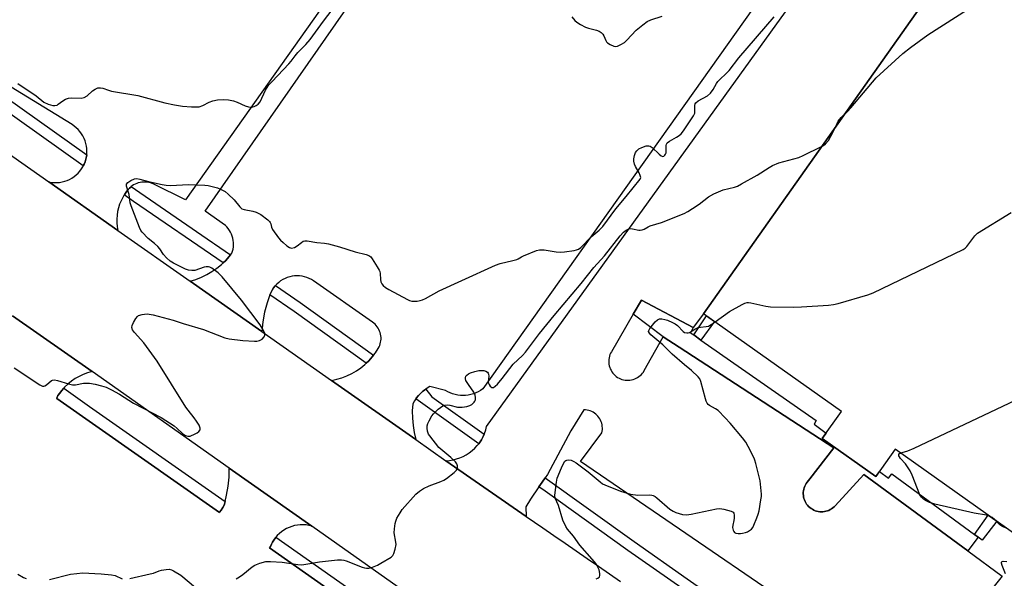
# Model space of a CAD drawing. Units: inches. Extents: x 1261766 to 1267766, y 545452 to 549452.
# Drawn here: x 1264412 to 1264769, y 546471 to 546674 of the extents above; entities that cross this region are included whole.
import ezdxf

# ---------------------------------------------------------------- set-up
doc = ezdxf.new("R2010")
doc.units = ezdxf.units.IN
doc.header["$MEASUREMENT"] = 0
for name, color, linetype in [('BLDG-Footprint', 5, 'Continuous'), ('TRANS-Non Street Sidewalk', 7, 'Continuous'), ('TRANS-Parking Lot', 4, 'Continuous'), ('TRANS-Road', 130, 'Continuous'), ('TRANS-Street Sidewalk', 7, 'Continuous'), ('Undefined', 1, 'Continuous')]:
    doc.layers.add(name, color=color, linetype=linetype)

msp = doc.modelspace()

# ---------------------------------------------------------------- linework, layer by layer
at = {"layer": 'BLDG-Footprint', "elevation": 510.25}
msp.add_lwpolyline([(1264878.16, 546626.33), (1264777.7, 546484.25), (1264729.69, 546518.19), (1264722.7, 546508.3), (1264703.27, 546522.04), (1264710.26, 546531.93), (1264660.11, 546567.4), (1264760.57, 546709.48)], close=True, dxfattribs=at)
at = {"layer": 'TRANS-Non Street Sidewalk'}
for points in [[(1264659.2, 546557.85), (1264656.59, 546559.67), (1264661.2, 546566.62), (1264664.13, 546564.55)], [(1264759.93, 546486.26), (1264758.5, 546487.3), (1264763.54, 546494.26), (1264766.65, 546492.06), (1264761.32, 546485.19)]]:
    msp.add_lwpolyline(points, close=True, dxfattribs=at)
at = {"layer": 'TRANS-Parking Lot'}
for points in [[(1264720.69, 546738.17), (1264579.91, 546540.1), (1264579.13, 546539.54), (1264578.3, 546539.05), (1264577.43, 546538.63), (1264576.54, 546538.28), (1264575.62, 546538.01), (1264574.67, 546537.81), (1264573.72, 546537.69), (1264572.76, 546537.65), (1264571.8, 546537.69), (1264570.84, 546537.81), (1264569.9, 546538.01), (1264568.98, 546538.28), (1264568.08, 546538.64), (1264567.22, 546539.06), (1264566.39, 546539.55), (1264560.71, 546540.92), (1264559.79, 546540.39), (1264559.27, 546540.05), (1264558.91, 546539.8), (1264558.41, 546539.41), (1264558.07, 546539.15), (1264557.28, 546538.44), (1264556.55, 546537.67), (1264555.8, 546536.75), (1264555.65, 546536.53), (1264555.12, 546535.77), (1264554.52, 546534.74), (1264554.34, 546532.11), (1264554.37, 546529.48), (1264554.6, 546526.85), (1264555.03, 546524.25), (1264555.65, 546521.69), (1264525.04, 546543.17), (1264526.93, 546543.58), (1264528.78, 546544.14), (1264530.59, 546544.85), (1264532.34, 546545.69), (1264534.01, 546546.66), (1264535.6, 546547.76), (1264537.11, 546548.98), (1264537.6, 546549.45), (1264538.52, 546550.31), (1264539.78, 546551.72), (1264540.29, 546552.38), (1264540.93, 546553.21), (1264541.98, 546554.79), (1264542.26, 546555.32), (1264542.5, 546555.87), (1264542.69, 546556.43), (1264542.83, 546557.01), (1264542.93, 546557.59), (1264542.98, 546558.19), (1264542.97, 546558.79), (1264542.92, 546559.38), (1264542.82, 546559.97), (1264542.67, 546560.54), (1264542.47, 546561.1), (1264542.22, 546561.65), (1264541.93, 546562.17), (1264541.6, 546562.66), (1264541.23, 546563.13), (1264540.82, 546563.56), (1264540.38, 546563.96), (1264539.9, 546564.32), (1264518.47, 546579.28), (1264517.7, 546579.77), (1264516.9, 546580.19), (1264516.06, 546580.54), (1264515.19, 546580.81), (1264514.31, 546581), (1264513.41, 546581.12), (1264512.5, 546581.16), (1264511.59, 546581.12), (1264510.69, 546581.01), (1264509.81, 546580.81), (1264508.94, 546580.54), (1264508.1, 546580.2), (1264507.29, 546579.78), (1264506.52, 546579.29), (1264505.8, 546578.74), (1264505.13, 546578.13), (1264504.64, 546577.6), (1264504.51, 546577.47), (1264503.96, 546576.75), (1264503.47, 546575.99), (1264503.04, 546575.18), (1264502.83, 546574.69), (1264502.64, 546574.19), (1264501.61, 546571.36), (1264500.68, 546567.95), (1264500.05, 546564.46), (1264499.71, 546560.94), (1264473.64, 546579.23), (1264475.71, 546579.85), (1264477.73, 546580.63), (1264479.67, 546581.57), (1264481.54, 546582.66), (1264483.32, 546583.89), (1264484.99, 546585.25), (1264485.61, 546585.84), (1264486.55, 546586.74), (1264487.72, 546588.02), (1264488.32, 546588.77), (1264488.8, 546589.37), (1264489.04, 546590.11), (1264489.23, 546590.88), (1264489.34, 546591.65), (1264489.39, 546592.43), (1264489.38, 546593.21), (1264489.3, 546594), (1264489.15, 546594.77), (1264488.94, 546595.52), (1264488.67, 546596.26), (1264488.33, 546596.96), (1264487.94, 546597.64), (1264487.5, 546598.29), (1264487, 546598.89), (1264486.45, 546599.45), (1264479.05, 546604.6), (1264553.88, 546711.89)], [(1264760.57, 546709.48), (1264660.1, 546567.4), (1264656.39, 546562.45), (1264637.63, 546572.36), (1264634.6, 546567.18), (1264626.64, 546553.61), (1264626.37, 546553.09), (1264626.14, 546552.55), (1264625.95, 546551.98), (1264625.82, 546551.41), (1264625.73, 546550.83), (1264625.7, 546550.24), (1264625.71, 546549.65), (1264625.78, 546549.07), (1264625.89, 546548.49), (1264626.06, 546547.93), (1264626.26, 546547.38), (1264626.52, 546546.85), (1264626.83, 546546.34), (1264627.17, 546545.86), (1264627.55, 546545.41), (1264627.97, 546545), (1264628.42, 546544.62), (1264628.91, 546544.29), (1264629.42, 546544), (1264629.95, 546543.75), (1264630.5, 546543.55), (1264631.07, 546543.39), (1264631.65, 546543.29), (1264632.23, 546543.23), (1264632.82, 546543.23), (1264633.41, 546543.27), (1264633.99, 546543.36), (1264634.56, 546543.51), (1264635.12, 546543.7), (1264635.66, 546543.94), (1264636.17, 546544.22), (1264636.66, 546544.55), (1264637.12, 546544.92), (1264637.55, 546545.32), (1264637.94, 546545.76), (1264638.29, 546546.23), (1264638.6, 546546.73), (1264645.52, 546559), (1264651.33, 546555.22), (1264707.44, 546518.69), (1264698.74, 546507.5), (1264697.75, 546506.23), (1264697.42, 546505.77), (1264697.14, 546505.28), (1264696.89, 546504.77), (1264696.69, 546504.24), (1264696.53, 546503.7), (1264696.43, 546503.14), (1264696.37, 546502.57), (1264696.35, 546502.01), (1264696.39, 546501.44), (1264696.47, 546500.88), (1264696.6, 546500.33), (1264696.78, 546499.79), (1264697, 546499.27), (1264697.27, 546498.77), (1264697.58, 546498.3), (1264697.93, 546497.84), (1264698.31, 546497.43), (1264698.72, 546497.04), (1264699.17, 546496.7), (1264699.65, 546496.39), (1264700.15, 546496.12), (1264700.67, 546495.9), (1264701.21, 546495.73), (1264701.77, 546495.6), (1264702.32, 546495.51), (1264702.89, 546495.48), (1264703.46, 546495.49), (1264704.02, 546495.55), (1264704.58, 546495.66), (1264705.12, 546495.82), (1264705.65, 546496.02), (1264706.16, 546496.27), (1264706.65, 546496.55), (1264707.11, 546496.88), (1264707.54, 546497.25), (1264707.94, 546497.65), (1264718.31, 546509.06), (1264756.09, 546481.35), (1264768.61, 546472.16), (1264760.96, 546462.51)], [(1264725.2, 546438.73), (1264615.38, 546513.77), (1264623.21, 546524.2), (1264623.32, 546524.77), (1264623.38, 546525.34), (1264623.39, 546525.92), (1264623.36, 546526.5), (1264623.27, 546527.06), (1264623.13, 546527.63), (1264622.95, 546528.18), (1264622.72, 546528.71), (1264622.45, 546529.22), (1264622.13, 546529.7), (1264621.77, 546530.15), (1264621.38, 546530.58), (1264620.95, 546530.96), (1264620.49, 546531.31), (1264620, 546531.62), (1264619.49, 546531.89), (1264618.96, 546532.11), (1264618.41, 546532.29), (1264617.84, 546532.41), (1264617.27, 546532.49), (1264616.7, 546532.52), (1264611.93, 546524.83), (1264603.39, 546508.97), (1264602.58, 546507.8), (1264601.45, 546506.19), (1264600.32, 546504.56), (1264597.22, 546500.11), (1264595.6, 546497.33), (1264595.73, 546493.74), (1264566.57, 546514.04), (1264567.86, 546514.14), (1264569.14, 546514.34), (1264570.4, 546514.66), (1264571.62, 546515.08), (1264572.81, 546515.59), (1264573.96, 546516.2), (1264575.04, 546516.91), (1264576.07, 546517.7), (1264577.03, 546518.58), (1264577.91, 546519.53), (1264578.45, 546520.21), (1264578.71, 546520.55), (1264579.42, 546521.63), (1264580.04, 546522.78), (1264580.43, 546523.65), (1264580.57, 546523.97), (1264580.99, 546525.2), (1264581.31, 546526.46), (1264710.21, 546705.34)]]:
    msp.add_lwpolyline(points, dxfattribs=at)
for points in [[(1264590.27, 546775.53, 0), (1264471.94, 546608.71, 0), (1264460.4, 546614.41, 0), (1264459.82, 546614.66, 0), (1264459.22, 546614.87, 0), (1264458.6, 546615.03, 0), (1264457.97, 546615.13, 0), (1264457.34, 546615.19, 0), (1264456.7, 546615.19, 0), (1264456.07, 546615.14, 0), (1264455.44, 546615.04, 0), (1264454.82, 546614.88, 0), (1264454.22, 546614.68, 0), (1264453.64, 546614.42, 0), (1264453.08, 546614.12, 0), (1264452.54, 546613.78, 0), (1264452.24, 546613.54, 0), (1264452.04, 546613.38, 0), (1264451.58, 546612.96, 0), (1264451.14, 546612.49, 0), (1264450.66, 546611.91, 0), (1264449.86, 546610.79, 0), (1264449.69, 546610.51, 0), (1264449.15, 546609.62, 0), (1264448.53, 546608.39, 0), (1264448.01, 546607.12, 0), (1264447.6, 546605.81, 0), (1264447.29, 546604.47, 0), (1264447.09, 546603.12, 0), (1264447, 546601.75, 0), (1264447.02, 546600.37, 0), (1264447.14, 546599.01, 0), (1264447.38, 546597.65, 0), (1264422.33, 546615.22, 0), (1264423.29, 546615.06, 0), (1264424.25, 546614.97, 0), (1264425.22, 546614.97, 0), (1264426.18, 546615.05, 0), (1264427.14, 546615.21, 0), (1264428.07, 546615.45, 0), (1264428.99, 546615.77, 0), (1264429.87, 546616.17, 0), (1264430.72, 546616.64, 0), (1264431.52, 546617.18, 0), (1264432.27, 546617.78, 0), (1264432.98, 546618.45, 0), (1264433.62, 546619.18, 0), (1264434.19, 546619.96, 0), (1264434.7, 546620.77, 0), (1264434.84, 546621.05, 0), (1264435.14, 546621.64, 0), (1264435.5, 546622.54, 0), (1264435.79, 546623.46, 0), (1264435.99, 546624.41, 0), (1264436.07, 546625.02, 0), (1264436.12, 546625.37, 0), (1264436.16, 546626.34, 0), (1264436.12, 546627.31, 0), (1264436, 546628.27, 0), (1264435.8, 546629.22, 0), (1264435.51, 546630.15, 0), (1264435.15, 546631.05, 0), (1264434.71, 546631.92, 0), (1264434.21, 546632.74, 0), (1264433.63, 546633.52, 0), (1264432.99, 546634.25, 0), (1264432.29, 546634.92, 0), (1264431.53, 546635.53, 0), (1264430.73, 546636.07, 0), (1264379.81, 546667.18, 0)], [(1264409.09, 546566.68, 0), (1264438, 546546.36, 0), (1264436.4, 546545.92, 0), (1264434.83, 546545.35, 0), (1264433.32, 546544.65, 0), (1264431.88, 546543.83, 0), (1264430.51, 546542.89, 0), (1264429.22, 546541.85, 0), (1264428.02, 546540.69, 0), (1264427.71, 546540.34, 0), (1264426.92, 546539.44, 0), (1264426.26, 546538.57, 0), (1264425.64, 546537.67, 0), (1264425.18, 546536.7, 0), (1264425.17, 546536.66, 0), (1264484.25, 546495.18, 0), (1264484.36, 546495.3, 0), (1264484.96, 546496.13, 0), (1264485.49, 546497, 0), (1264485.94, 546497.91, 0), (1264486.09, 546498.27, 0), (1264486.32, 546499.19, 0), (1264486.88, 546501.48, 0), (1264487.44, 546504.74, 0), (1264487.76, 546508.04, 0), (1264487.83, 546511.34, 0), (1264517.81, 546490.27, 0), (1264516.79, 546490.53, 0), (1264515.75, 546490.7, 0), (1264514.71, 546490.78, 0), (1264513.66, 546490.76, 0), (1264512.61, 546490.66, 0), (1264511.58, 546490.47, 0), (1264510.56, 546490.2, 0), (1264509.58, 546489.83, 0), (1264508.63, 546489.39, 0), (1264507.71, 546488.86, 0), (1264506.85, 546488.26, 0), (1264506.04, 546487.59, 0), (1264505.29, 546486.86, 0), (1264504.77, 546486.23, 0), (1264504.61, 546486.05, 0), (1264504, 546485.2, 0), (1264503.56, 546484.47, 0), (1264503.17, 546483.71, 0), (1264502.83, 546482.93, 0), (1264502.43, 546482.41, 0), (1264522.09, 546468.61, 0)]]:
    msp.add_polyline3d(points, dxfattribs=at)
at = {"layer": 'TRANS-Road'}
for points in [[(1264368.7, 546652.85), (1264422.33, 546615.22), (1264447.38, 546597.65), (1264473.64, 546579.23), (1264499.71, 546560.94), (1264525.04, 546543.17), (1264555.65, 546521.69), (1264566.57, 546514.04), (1264595.73, 546493.74), (1264601.77, 546489.62), (1264605.8, 546486.85), (1264609.84, 546484.08), (1264613.87, 546481.32), (1264617.9, 546478.54), (1264621.93, 546475.77), (1264625.96, 546472.99), (1264629.99, 546470.22)], [(1264770.39, 546314.33), (1264766.31, 546317.23), (1264762.24, 546320.12), (1264758.16, 546323), (1264754.07, 546325.89), (1264749.99, 546328.77), (1264745.9, 546331.64), (1264741.8, 546334.51), (1264737.7, 546337.37), (1264733.61, 546340.23), (1264729.5, 546343.08), (1264725.4, 546345.93), (1264721.28, 546348.78), (1264717.17, 546351.62), (1264713.05, 546354.45), (1264580.89, 546445.95), (1264576.52, 546449.02), (1264547.19, 546469.63), (1264517.81, 546490.27), (1264487.83, 546511.34), (1264438, 546546.36), (1264409.09, 546566.68)]]:
    msp.add_lwpolyline(points, dxfattribs=at)
at = {"layer": 'TRANS-Street Sidewalk'}
for points in [[(1264436.07, 546625.02), (1264435.99, 546624.41), (1264435.79, 546623.46), (1264435.5, 546622.54), (1264435.14, 546621.64), (1264434.84, 546621.05), (1264386.74, 546655.18), (1264376.17, 546662.48), (1264377, 546663.55), (1264378.59, 546665.61), (1264389, 546658.42)], [(1264488.32, 546588.77), (1264487.72, 546588.02), (1264486.55, 546586.74), (1264485.61, 546585.84), (1264453.06, 546608.12), (1264449.69, 546610.51), (1264449.86, 546610.79), (1264450.66, 546611.91), (1264451.14, 546612.49), (1264451.58, 546612.96), (1264452.04, 546613.38), (1264452.24, 546613.54), (1264455.32, 546611.36), (1264481.79, 546593.25), (1264482.51, 546592.75)], [(1264540.29, 546552.38), (1264539.78, 546551.72), (1264538.52, 546550.31), (1264537.6, 546549.45), (1264511.4, 546568.2), (1264502.64, 546574.19), (1264502.83, 546574.69), (1264503.04, 546575.18), (1264503.47, 546575.99), (1264503.96, 546576.75), (1264504.51, 546577.47), (1264504.64, 546577.6), (1264513.66, 546571.43)], [(1264656.39, 546562.45), (1264655.44, 546560.48), (1264656.59, 546559.67), (1264659.2, 546557.85), (1264701.01, 546528.68), (1264700.25, 546527.27), (1264704.7, 546524.06), (1264703.27, 546522.04), (1264722.7, 546508.3), (1264723.99, 546510.12), (1264727.27, 546507.74), (1264728.47, 546509.26), (1264758.5, 546487.3), (1264759.93, 546486.26), (1264756.09, 546481.35), (1264718.31, 546509.06), (1264707.94, 546497.65), (1264707.54, 546497.25), (1264707.11, 546496.88), (1264706.65, 546496.55), (1264706.16, 546496.27), (1264705.65, 546496.02), (1264705.12, 546495.82), (1264704.58, 546495.66), (1264704.02, 546495.55), (1264703.46, 546495.49), (1264702.89, 546495.48), (1264702.32, 546495.51), (1264701.77, 546495.6), (1264701.21, 546495.73), (1264700.67, 546495.9), (1264700.15, 546496.12), (1264699.65, 546496.39), (1264699.17, 546496.7), (1264698.72, 546497.04), (1264698.31, 546497.43), (1264697.93, 546497.84), (1264697.58, 546498.3), (1264697.27, 546498.77), (1264697, 546499.27), (1264696.78, 546499.79), (1264696.6, 546500.33), (1264696.47, 546500.88), (1264696.39, 546501.44), (1264696.35, 546502.01), (1264696.37, 546502.57), (1264696.43, 546503.14), (1264696.53, 546503.7), (1264696.69, 546504.24), (1264696.89, 546504.77), (1264697.14, 546505.28), (1264697.42, 546505.77), (1264697.75, 546506.23), (1264698.74, 546507.5), (1264707.44, 546518.69), (1264651.33, 546555.22), (1264645.52, 546559), (1264634.6, 546567.18), (1264637.63, 546572.36)], [(1264486.32, 546499.19), (1264486.09, 546498.27), (1264485.94, 546497.91), (1264485.49, 546497), (1264484.96, 546496.13), (1264484.36, 546495.3), (1264484.25, 546495.18), (1264425.17, 546536.66), (1264425.18, 546536.7), (1264425.64, 546537.67), (1264426.26, 546538.57), (1264426.92, 546539.44), (1264427.71, 546540.34), (1264437.1, 546533.74), (1264437.12, 546533.73)], [(1264580.43, 546523.65), (1264580.04, 546522.78), (1264579.42, 546521.63), (1264578.71, 546520.55), (1264578.45, 546520.21), (1264555.65, 546536.53), (1264555.8, 546536.75), (1264556.55, 546537.67), (1264557.28, 546538.44), (1264558.07, 546539.15), (1264558.41, 546539.41), (1264558.91, 546539.8), (1264559.27, 546540.05), (1264561.46, 546537.22)], [(1264726.31, 546420.85), (1264726.14, 546420.62), (1264725.65, 546419.99), (1264725.2, 546419.43), (1264724.7, 546418.84), (1264723.99, 546418.05), (1264723.76, 546417.82), (1264699.04, 546435.07), (1264632.59, 546481.46), (1264602.6, 546502.93), (1264600.32, 546504.56), (1264601.45, 546506.19), (1264602.58, 546507.8), (1264634.87, 546484.68), (1264654.22, 546471.18)], [(1264542.18, 546459.97), (1264541.56, 546458.77), (1264540.11, 546455.96), (1264522.09, 546468.61), (1264502.43, 546482.41), (1264502.83, 546482.93), (1264503.17, 546483.71), (1264503.56, 546484.47), (1264504, 546485.2), (1264504.61, 546486.05), (1264504.77, 546486.23), (1264532.44, 546466.81), (1264533.92, 546465.76)]]:
    msp.add_lwpolyline(points, close=True, dxfattribs=at)
at = {"layer": 'Undefined'}
for points, elevation in [([(1264711.12, 546639.55), (1264712.41, 546640.78), (1264713.6, 546642.09), (1264722.78, 546653.07), (1264732.55, 546661.86), (1264735.33, 546664.08), (1264741.54, 546668.65), (1264771.73, 546687.99), (1264776.93, 546691.42), (1264779.11, 546692.53), (1264782.77, 546693.78)], 508), ([(1264411.02, 546650.95), (1264417.73, 546646.47), (1264420.53, 546644.17), (1264422.04, 546643.42), (1264423.71, 546642.95), (1264424.52, 546642.95), (1264425.29, 546643.14), (1264425.72, 546643.4), (1264427.4, 546644.73), (1264428.39, 546645.25), (1264429.42, 546645.64), (1264430.55, 546645.78), (1264434.05, 546645.64), (1264435.11, 546645.84), (1264436.21, 546646.52), (1264438.23, 546648.24), (1264439.17, 546648.93), (1264440.09, 546649.33), (1264441.03, 546649.44), (1264441.89, 546649.29), (1264443.95, 546648.5), (1264445.04, 546648.19), (1264454.68, 546646.56), (1264464.39, 546643.94), (1264467.99, 546643.17), (1264470.91, 546642.79), (1264474.13, 546642.51), (1264475.85, 546642.47), (1264476.94, 546642.53), (1264478.21, 546642.92), (1264480.52, 546644.16), (1264481.83, 546644.65), (1264483.58, 546645.03), (1264485.82, 546645.15), (1264487.55, 546645.08), (1264489.44, 546644.63), (1264490.77, 546644.16), (1264493.61, 546642.82), (1264494.83, 546642.44), (1264495.58, 546642.37), (1264496.1, 546642.41), (1264496.91, 546642.61), (1264497.67, 546642.93), (1264498.35, 546643.4), (1264499.03, 546644.26), (1264501.02, 546648.54), (1264501.61, 546649.53), (1264502.27, 546650.42), (1264503.38, 546651.7), (1264509.47, 546658.06), (1264510.31, 546659.05), (1264511.8, 546661.06), (1264512.73, 546662.19), (1264515.67, 546665.17), (1264517.25, 546666.9), (1264522.08, 546673.64), (1264526.39, 546679.33)], 504), ([(1264409.67, 546547.79), (1264419.02, 546541.6), (1264420.01, 546541.14), (1264420.45, 546541.11), (1264420.83, 546541.2), (1264421.44, 546541.56), (1264423.25, 546543.14), (1264423.68, 546543.33), (1264424.37, 546543.4), (1264425.49, 546543.19), (1264429.46, 546541.94), (1264430.88, 546541.61), (1264432.04, 546541.62), (1264434.96, 546542.14), (1264435.99, 546542.21), (1264437.13, 546542.13), (1264439.13, 546541.85), (1264441.44, 546541.27), (1264443.12, 546540.72), (1264445.12, 546539.82), (1264448.02, 546538.14), (1264453.04, 546534.98), (1264463.13, 546529.75), (1264467.86, 546526.71), (1264468.97, 546525.78), (1264470.87, 546523.87), (1264471.94, 546523.17), (1264472.86, 546522.92), (1264473.61, 546522.99), (1264475.44, 546523.77), (1264476.2, 546524.18), (1264476.85, 546524.65), (1264477.24, 546525.22), (1264477.29, 546525.9), (1264476.86, 546526.9), (1264475.92, 546528.4), (1264475.08, 546529.62), (1264472.93, 546532.34), (1264472.11, 546533.53), (1264461.66, 546550.16), (1264456.79, 546556.77), (1264453.4, 546560.55), (1264452.73, 546561.5), (1264452.49, 546562.35), (1264452.59, 546563.1), (1264453.05, 546564.16), (1264453.93, 546565.7), (1264454.46, 546566.36), (1264454.9, 546566.69), (1264456.25, 546567.14), (1264457.12, 546567.29), (1264457.98, 546567.33), (1264460.18, 546567.03), (1264467.52, 546565.08), (1264471.11, 546563.84), (1264478.49, 546561.65), (1264486.27, 546558.68), (1264487.86, 546558.33), (1264492.81, 546557.66), (1264496.97, 546557.41), (1264497.86, 546557.45), (1264498.81, 546557.66), (1264499.77, 546558.19), (1264500.56, 546558.95), (1264500.82, 546559.59), (1264500.75, 546560.22), (1264500.16, 546561.54), (1264499.07, 546563.3), (1264492.32, 546572.3), (1264485.28, 546580.8), (1264483.87, 546582.29), (1264481.53, 546583.9), (1264480.8, 546584.28), (1264480.29, 546584.43), (1264479.5, 546584.42), (1264478.69, 546584.25), (1264475.32, 546583.09), (1264474.21, 546583.04), (1264473.07, 546583.22), (1264471.97, 546583.58), (1264467.58, 546585.73), (1264466.35, 546586.48), (1264465.07, 546587.62), (1264463.94, 546588.89), (1264462.59, 546590.98), (1264461.92, 546591.85), (1264460.73, 546592.94), (1264458.45, 546594.69), (1264456.24, 546596.96), (1264455.72, 546597.64), (1264455.19, 546598.69), (1264452.17, 546606.52), (1264451.85, 546607.66), (1264451.48, 546610.63), (1264450.57, 546613.68), (1264450.58, 546614.41), (1264451, 546614.97), (1264452.13, 546615.74), (1264453.4, 546616.32), (1264454.23, 546616.42), (1264455.37, 546616.27), (1264458.56, 546615.36), (1264463.48, 546614.26), (1264464.93, 546614), (1264466.38, 546613.97), (1264473.17, 546614.27), (1264479.02, 546614.05), (1264480.18, 546613.89), (1264481.61, 546613.56), (1264483.6, 546613.03), (1264484.69, 546612.64), (1264486.38, 546611.7), (1264487.51, 546610.78), (1264489.63, 546608.69), (1264491.63, 546606.19), (1264492.45, 546605.46), (1264493.23, 546605.17), (1264496.42, 546604.67), (1264497.68, 546604.29), (1264499.3, 546603.36), (1264501.85, 546601.48), (1264502.45, 546600.92), (1264502.75, 546600.49), (1264502.92, 546600.03), (1264503.2, 546598.76), (1264503.57, 546598.02), (1264505.74, 546594.94), (1264506.51, 546594.05), (1264507.39, 546593.24), (1264508.77, 546592.07), (1264509.72, 546591.43), (1264510.46, 546591.24), (1264511.51, 546591.48), (1264512.52, 546592), (1264514.06, 546593.27), (1264514.74, 546593.7), (1264515.25, 546593.84), (1264516.09, 546593.84), (1264519.62, 546593.28), (1264522.49, 546593.01), (1264523.93, 546592.74), (1264527.9, 546591.72), (1264533.62, 546589.82), (1264537.55, 546588.89), (1264538.6, 546588.51), (1264539.23, 546588.01), (1264539.75, 546587.35), (1264541.62, 546584.43), (1264542.32, 546583.19), (1264542.53, 546582.67), (1264542.68, 546581.95), (1264542.79, 546579.78), (1264542.91, 546579), (1264543.24, 546578.3), (1264543.75, 546577.68), (1264544.56, 546576.94), (1264545.82, 546576.16), (1264552.59, 546572.59), (1264553.37, 546572.22), (1264554.18, 546571.96), (1264555, 546571.91), (1264556.12, 546571.99), (1264557.24, 546572.17), (1264558.06, 546572.42), (1264559.13, 546572.93), (1264564.1, 546575.67), (1264572.34, 546579.5), (1264584.6, 546585.05), (1264586.28, 546585.65), (1264590.9, 546586.67), (1264592.29, 546587.06), (1264592.8, 546587.29), (1264593.95, 546588.05), (1264594.73, 546588.44), (1264599.41, 546590.31), (1264600.54, 546590.57), (1264602.28, 546590.57), (1264603.73, 546590.39), (1264606.65, 546589.82), (1264608.11, 546589.74), (1264609.59, 546589.87), (1264613.14, 546590.38), (1264613.96, 546590.54), (1264614.73, 546590.8), (1264615.57, 546591.43), (1264619.34, 546595.36), (1264622.21, 546597.75), (1264623.57, 546599.09), (1264628.29, 546605.51), (1264632.02, 546609.89), (1264637.09, 546616.23), (1264637.29, 546616.87), (1264637.16, 546617.59), (1264636.69, 546618.56), (1264635.36, 546620.8), (1264635.07, 546621.64), (1264634.84, 546622.8), (1264634.82, 546623.67), (1264635.03, 546624.8), (1264635.43, 546625.86), (1264635.88, 546626.53), (1264636.68, 546627.24), (1264637.69, 546627.74), (1264639.29, 546628.29), (1264639.81, 546628.39), (1264640.3, 546628.38), (1264640.77, 546628.19), (1264641.43, 546627.73), (1264643.97, 546625.36), (1264644.78, 546624.72), (1264645.36, 546624.51), (1264645.74, 546624.62), (1264646.08, 546624.9), (1264646.35, 546625.28), (1264646.54, 546625.84), (1264646.6, 546626.4), (1264646.56, 546628.45), (1264646.64, 546628.97), (1264646.88, 546629.4), (1264647.74, 546630.04), (1264650.36, 546631.43), (1264651.31, 546632.12), (1264651.96, 546632.71), (1264652.82, 546633.79), (1264656.5, 546639.2), (1264656.91, 546640.23), (1264657.02, 546643.03), (1264657.12, 546643.55), (1264657.37, 546643.99), (1264658.23, 546644.66), (1264661.58, 546646.54), (1264662.65, 546647.45), (1264663.63, 546648.75), (1264664.85, 546651.01), (1264665.36, 546651.74), (1264666.14, 546652.55), (1264668.26, 546654.45), (1264669.39, 546655.64), (1264672.99, 546660.22), (1264685.81, 546675.19)], 506), ([(1264612.31, 546675.17), (1264613.43, 546673.85), (1264614.05, 546673.25), (1264615.48, 546672.32), (1264617.28, 546671.41), (1264618.38, 546671.05), (1264621.19, 546670.38), (1264622.24, 546669.96), (1264622.94, 546669.46), (1264623.5, 546668.86), (1264623.9, 546668.22), (1264624.63, 546666.54), (1264624.91, 546666.11), (1264625.3, 546665.74), (1264626.24, 546665.15), (1264627.53, 546664.57), (1264628.31, 546664.43), (1264628.83, 546664.52), (1264630.13, 546665.1), (1264631.36, 546665.9), (1264632.22, 546666.7), (1264635.63, 546670.35), (1264638.07, 546672.31), (1264639.69, 546673.44), (1264641, 546674.03), (1264645.15, 546675.39)], 504), ([(1264708.15, 546635.35), (1264709.05, 546637.24), (1264709.46, 546637.93), (1264710.06, 546638.63), (1264711.12, 546639.55)], 508), ([(1264703.02, 546628.09), (1264703.72, 546628.49), (1264704.4, 546629.01), (1264705.54, 546630.27), (1264706.4, 546631.79), (1264708.15, 546635.35)], 508), ([(1264490.31, 546471.19), (1264491.56, 546471.88), (1264492.76, 546472.67), (1264496.17, 546475.48), (1264497.13, 546476.14), (1264498.94, 546476.87), (1264501.1, 546477.45), (1264502.83, 546477.5), (1264507.12, 546477.18), (1264512.79, 546476.4), (1264514.27, 546476.29), (1264515.7, 546476.44), (1264520.62, 546477.27), (1264527.17, 546478), (1264528.65, 546478.06), (1264529.49, 546477.93), (1264530.31, 546477.68), (1264536.18, 546475.37), (1264536.98, 546475.12), (1264537.75, 546475.01), (1264538.51, 546475.07), (1264539.85, 546475.44), (1264541.68, 546476.13), (1264542.96, 546476.79), (1264546.67, 546479.05), (1264547.26, 546479.61), (1264547.65, 546480.32), (1264548.15, 546481.93), (1264548.43, 546483.59), (1264548.37, 546484.45), (1264547.78, 546487.89), (1264547.82, 546489.31), (1264548.07, 546491.28), (1264548.3, 546492.09), (1264548.77, 546493.13), (1264549.88, 546495.16), (1264550.7, 546496.36), (1264555.64, 546501.86), (1264556.93, 546503.04), (1264558.4, 546503.92), (1264560.45, 546504.96), (1264564.68, 546506.44), (1264565.76, 546506.92), (1264566.74, 546507.57), (1264569.53, 546509.8), (1264570.37, 546510.58), (1264570.68, 546511), (1264570.81, 546511.45), (1264570.73, 546512.17), (1264570.47, 546512.9), (1264570.04, 546513.59), (1264568.31, 546515.26), (1264563.99, 546518.89), (1264560.65, 546523.01), (1264560.28, 546523.67), (1264559.91, 546524.74), (1264559.7, 546525.85), (1264559.71, 546526.67), (1264559.94, 546527.5), (1264560.45, 546528.56), (1264561.48, 546530.38), (1264561.99, 546531.1), (1264563.72, 546532.74), (1264565.38, 546533.96), (1264566.14, 546534.24), (1264567.19, 546534.31), (1264568.01, 546534.17), (1264570.75, 546533.46), (1264571.59, 546533.42), (1264572.43, 546533.49), (1264574.12, 546533.75), (1264575.2, 546534.04), (1264575.95, 546534.45), (1264576.79, 546535.23), (1264577.11, 546535.69), (1264577.3, 546536.19), (1264577.35, 546537.03), (1264577.2, 546537.88), (1264576.72, 546538.87), (1264574.7, 546541.71), (1264573.8, 546543.21), (1264573.63, 546543.71), (1264573.61, 546544.15), (1264573.81, 546544.69), (1264574.14, 546545.08), (1264574.77, 546545.59), (1264575.46, 546545.97), (1264577.06, 546546.47), (1264578.55, 546546.74), (1264579.45, 546546.83), (1264580.3, 546546.77), (1264581.09, 546546.59), (1264581.68, 546546.21), (1264581.92, 546545.87), (1264582.06, 546545.47), (1264582.1, 546544.67), (1264581.95, 546542.69), (1264582.02, 546542.15), (1264582.2, 546541.66), (1264582.66, 546541.06), (1264583.24, 546540.66), (1264583.45, 546540.61), (1264583.84, 546540.66), (1264584.47, 546541.06), (1264585.28, 546541.88), (1264586.99, 546543.88), (1264591.02, 546549.06), (1264594.37, 546552.25), (1264595.44, 546553.42), (1264600.55, 546560.18), (1264605.83, 546566.73), (1264615.7, 546578.4), (1264620.33, 546584.2), (1264624.12, 546588.36), (1264629.83, 546595.67), (1264631.1, 546597.03), (1264632, 546597.74), (1264632.7, 546598.12), (1264633.46, 546598.29), (1264634.3, 546598.21), (1264636.59, 546597.72), (1264637.16, 546597.69), (1264637.85, 546597.8), (1264638.54, 546598.07), (1264640, 546598.93), (1264640.76, 546599.28), (1264644.82, 546600.54), (1264653.06, 546603.78), (1264654.36, 546604.44), (1264656.08, 546605.55), (1264658.49, 546607.21), (1264661.93, 546609.85), (1264663.81, 546610.95), (1264667.3, 546612.32), (1264671.33, 546613.34), (1264672.42, 546613.71), (1264673.97, 546614.5), (1264679.55, 546617.64), (1264683.95, 546620.49), (1264685.2, 546621.18), (1264687.53, 546622.12), (1264694.7, 546624.15), (1264696.32, 546624.86), (1264703.02, 546628.09)], 508), ([(1264664.31, 546564.43), (1264669.61, 546568.24), (1264674.14, 546570.78), (1264675.16, 546571.27), (1264675.95, 546571.49), (1264676.5, 546571.49), (1264677.36, 546571.36), (1264682.76, 546570.14), (1264684.47, 546569.84), (1264692.97, 546569.77), (1264695.66, 546569.89), (1264705.52, 546570.54), (1264707.3, 546570.73), (1264709.02, 546571.14), (1264719.8, 546574.21), (1264721.72, 546575.03), (1264754.45, 546590.7), (1264755.17, 546591.19), (1264755.78, 546591.82), (1264758.61, 546595.67), (1264759.66, 546596.69), (1264771.82, 546604.16)], 510), ([(1264621.07, 546471.1), (1264621.75, 546471.43), (1264622.28, 546471.93), (1264622.47, 546472.4), (1264622.48, 546473.14), (1264622.19, 546474.44), (1264621.77, 546475.43), (1264621.07, 546476.56), (1264619.66, 546478.34), (1264615.18, 546483.38), (1264612.87, 546486.61), (1264610.74, 546489.22), (1264610.13, 546490.17), (1264609, 546492.45), (1264607.46, 546497.74), (1264606.28, 546500.39), (1264606.12, 546501.37), (1264606.18, 546502.52), (1264606.67, 546506.27), (1264606.98, 546507.68), (1264608.49, 546511.44), (1264609.22, 546513.01), (1264609.79, 546513.81), (1264610.13, 546514.09), (1264610.5, 546514.28), (1264611.17, 546514.37), (1264611.99, 546514.2), (1264613.07, 546513.77), (1264613.82, 546513.32), (1264618.18, 546509.95), (1264622.56, 546506.33), (1264623.47, 546505.66), (1264624.22, 546505.24), (1264629.93, 546502.93), (1264633.65, 546501.92), (1264636.29, 546501.53), (1264640.54, 546501.61), (1264641.36, 546501.52), (1264641.83, 546501.38), (1264642.52, 546501.03), (1264643.21, 546500.51), (1264647.89, 546496.49), (1264649.04, 546495.74), (1264650.03, 546495.27), (1264652.48, 546494.57), (1264653.88, 546494.42), (1264655.6, 546494.68), (1264664.86, 546496.57), (1264666.03, 546496.67), (1264667.44, 546496.46), (1264670.21, 546495.71), (1264670.87, 546495.36), (1264671.14, 546495), (1264671.29, 546494.28), (1264671.26, 546493.18), (1264671.15, 546492.33), (1264670.74, 546490.65), (1264670.67, 546489.83), (1264670.86, 546488.78), (1264671.08, 546488.33), (1264671.42, 546487.99), (1264671.87, 546487.76), (1264672.67, 546487.57), (1264673.49, 546487.57), (1264674.3, 546487.7), (1264675.37, 546487.97), (1264676.13, 546488.27), (1264676.85, 546488.67), (1264677.49, 546489.16), (1264678, 546489.81), (1264678.39, 546490.58), (1264679.53, 546493.28), (1264680.02, 546494.66), (1264680.29, 546495.8), (1264680.99, 546499.88), (1264681.14, 546501.05), (1264681.16, 546501.94), (1264680.7, 546506.68), (1264679.16, 546513.05), (1264678.81, 546514.18), (1264678.46, 546514.99), (1264676.33, 546519.22), (1264675.47, 546520.77), (1264674.29, 546522.34), (1264669.77, 546527.69), (1264668.01, 546529.64), (1264665.39, 546532.24), (1264664.45, 546532.87), (1264662.25, 546534.11), (1264661.82, 546534.43), (1264661.43, 546534.87), (1264661.07, 546535.63), (1264660.81, 546536.46), (1264659.18, 546542.74), (1264658.73, 546543.8), (1264658.23, 546544.46), (1264655.73, 546546.79), (1264653.19, 546548.84), (1264648.73, 546552.75), (1264645.33, 546556.15), (1264641.03, 546559.74), (1264640.45, 546560.32), (1264640.15, 546560.92), (1264640.22, 546561.34), (1264640.6, 546562), (1264642.61, 546564.46), (1264643.43, 546565.2), (1264644.15, 546565.48), (1264644.96, 546565.53), (1264646.04, 546565.35), (1264647.09, 546565), (1264648.86, 546564.23), (1264649.8, 546563.71), (1264650.67, 546563.08), (1264652.75, 546560.89), (1264653.22, 546560.63), (1264654, 546560.44), (1264654.52, 546560.45), (1264655.01, 546560.62), (1264656.94, 546561.79), (1264658.2, 546562.36), (1264659.05, 546562.53), (1264661.09, 546562.74), (1264661.92, 546562.93), (1264662.93, 546563.46), (1264664.31, 546564.43)], 510), ([(1264731.67, 546516.79), (1264732.28, 546517.04), (1264734.29, 546517.59), (1264736.61, 546518.6), (1264805.59, 546551.25)], 512), ([(1264764.05, 546493.9), (1264762.9, 546494.24), (1264758.38, 546494.96), (1264744.16, 546498.29), (1264742.22, 546498.92), (1264740.94, 546499.52), (1264739.98, 546500.08), (1264739.27, 546500.76), (1264738.73, 546501.64), (1264735.93, 546508.75), (1264735.19, 546510.33), (1264733.46, 546512.9), (1264731.66, 546514.82), (1264731.25, 546515.4), (1264731.1, 546515.82), (1264731.1, 546516.23), (1264731.34, 546516.6), (1264731.67, 546516.79)], 512), ([(1264765.95, 546492.56), (1264764.97, 546493.39), (1264764.05, 546493.9)], 512), ([(1264770.14, 546489.6), (1264769.24, 546489.88), (1264768.47, 546490.27), (1264767.79, 546490.81), (1264765.95, 546492.56)], 512), ([(1264769.85, 546473.03), (1264768.59, 546476.02), (1264768.38, 546476.79), (1264768.37, 546477.2), (1264768.44, 546477.35), (1264768.57, 546477.45), (1264768.97, 546477.54), (1264770.35, 546477.45)], 512), ([(1264411.1, 546472.91), (1264413.08, 546471.7), (1264414.11, 546471.25)], 508), ([(1264422.6, 546470.88), (1264430.17, 546472.8), (1264432.53, 546473.14), (1264434.6, 546473.32), (1264441.32, 546472.99), (1264445.08, 546472.65), (1264446.46, 546472.32), (1264448.96, 546471.19)], 508), ([(1264451.68, 546471.26), (1264459.15, 546472.95), (1264460.28, 546473.27), (1264462.41, 546474.07), (1264463.24, 546474.28), (1264464.92, 546474.57), (1264466.02, 546474.62), (1264466.81, 546474.44), (1264467.58, 546474.08), (1264470.31, 546472.43), (1264475.56, 546468.07)], 508)]:
    msp.add_lwpolyline(points, dxfattribs=dict(at, elevation=elevation))

doc.saveas('drawing.dxf')
